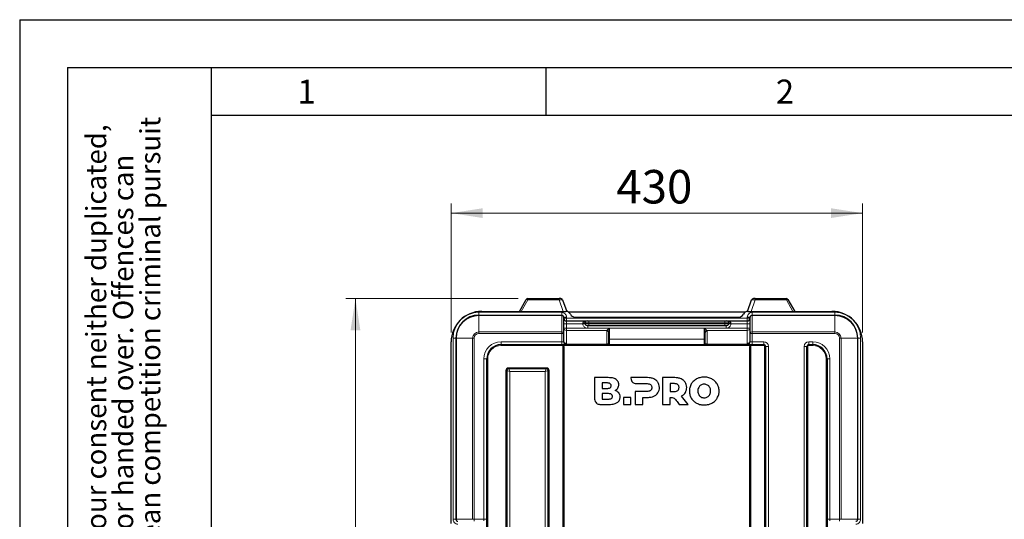
# Model space of a CAD drawing. Units: millimetres. Extents: x 0 to 210, y 0 to 297.
# Drawn here: x 0 to 103, y 245 to 297 of the extents above; entities that cross this region are included whole.
import ezdxf

# ---------------------------------------------------------------- set-up
doc = ezdxf.new("R2010")
doc.units = ezdxf.units.MM
doc.layers.add('FORMAT', color=7, linetype='Continuous')
doc.styles.add('SLDTEXTSTYLE0', font='TXT', dxfattribs={"width": 0.75})
doc.styles.add('SLDTEXTSTYLE2', font='TXT', dxfattribs={"width": 0.605})
doc.dimstyles.new('SLDDIMSTYLE0', dxfattribs={"dimtxt": 3.5, "dimasz": 3.302, "dimexe": 0, "dimexo": 0.0625, "dimgap": 0.875, "dimtad": 1, "dimdec": 1, "dimlfac": 10, "dimrnd": 1e-09, "dimzin": 12, "dimdsep": 46, "dimtxsty": 'SLDTEXTSTYLE0', "dimsah": 1, "dimcen": 0.09, "dimadec": 0, "dimazin": 3, "dimtfac": 1, "dimtofl": 0, "dimtmove": 0, "dimatfit": 3, "dimfxl": 1, "dimfrac": 2, "dimtolj": 1, "dimtzin": 12, "dimarcsym": 0})
doc.dimstyles.new('SLDDIMSTYLE1', dxfattribs={"dimtxt": 3.5, "dimasz": 3.302, "dimexe": 0, "dimexo": 0.0625, "dimgap": 0.875, "dimtad": 1, "dimlfac": 10, "dimrnd": 1e-09, "dimzin": 12, "dimdsep": 46, "dimtxsty": 'SLDTEXTSTYLE0', "dimsah": 1, "dimcen": 0.09, "dimadec": 0, "dimazin": 3, "dimtfac": 1, "dimtofl": 0, "dimtmove": 0, "dimatfit": 3, "dimfxl": 1, "dimfrac": 2, "dimtolj": 1, "dimtzin": 12, "dimarcsym": 0})

# ---------------------------------------------------------------- blocks, each defined once
blk = doc.blocks.new('SW_NOTE_0_1')
at = {"color": 0, "linetype": 'Continuous', "lineweight": 0, "char_height": 2.1167, "attachment_point": 1, "rotation": 90, "style": 'SLDTEXTSTYLE2'}
for s, insert in [('after §18 of the Law over mean competition criminal pursuit', (2.92, 0)), ('© This drawing may without our consent neither duplicated,', (-2.73, 0)), ('still third persons submitted or handed over. Offences can', (0.09, 0)), ('to involve.', (5.74, 0))]:
    blk.add_mtext(s, dxfattribs=dict(at, insert=insert))
blk = doc.blocks.new('_D')
at = {"color": 7, "linetype": 'Continuous', "lineweight": 0}
for p, q in [((52.11, 267.83), (34.09, 267.83)), ((35.09, 267.83), (35.09, 201.83)), ((51.27, 201.83), (34.09, 201.83))]:
    blk.add_line(p, q, dxfattribs=at)
at = {"color": 7, "linetype": 'Continuous', "lineweight": 18}
for points in [[(35.09, 267.83), (34.58, 264.53), (35.6, 264.53)], [(35.09, 201.83), (35.6, 205.13), (34.58, 205.13)]]:
    blk.add_solid(points, dxfattribs=at)
at = {"color": 7, "linetype": 'Continuous', "lineweight": 18, "insert": (30.58, 234.95), "char_height": 3.5, "attachment_point": 1, "rotation": 90, "style": 'SLDTEXTSTYLE0'}
blk.add_mtext('660', dxfattribs=at)
blk = doc.blocks.new('_D_1')
at = {"color": 7, "linetype": 'Continuous', "lineweight": 0}
for p, q in [((45.09, 264.3), (45.09, 277.77)), ((88.09, 264.3), (88.09, 277.77)), ((45.09, 276.77), (88.09, 276.77))]:
    blk.add_line(p, q, dxfattribs=at)
at = {"color": 7, "linetype": 'Continuous', "lineweight": 18}
for points in [[(45.09, 276.77), (48.39, 276.26), (48.39, 277.28)], [(88.09, 276.77), (84.79, 277.28), (84.79, 276.26)]]:
    blk.add_solid(points, dxfattribs=at)
at = {"color": 7, "linetype": 'Continuous', "lineweight": 18, "insert": (62.35, 281.28), "char_height": 3.5, "attachment_point": 1, "style": 'SLDTEXTSTYLE0'}
blk.add_mtext('430', dxfattribs=at)

msp = doc.modelspace()

# ---------------------------------------------------------------- linework, layer by layer
at = {"color": 7, "linetype": 'Continuous', "lineweight": 25}
for p, q in [((52.2285, 266.4997), (52.938, 267.7277)), ((53.1112, 267.8277), (53.9277, 267.8277)), ((54.3543, 267.8277), (56.367, 267.8277)), ((56.7429, 267.6958), (57.1815, 266.4915)), ((76.0529, 266.4983), (76.489, 267.6957)), ((76.8649, 267.8276), (78.8777, 267.8276)), ((79.3043, 267.8276), (80.1208, 267.8276)), ((80.294, 267.7276), (81.0034, 266.4997)), ((48.291, 266.4997), (57.091, 266.4997)), ((56.841, 265.8967), (56.841, 265.8956)), ((56.841, 265.8956), (56.841, 264.1928)), ((57.141, 265.4997), (59.291, 265.4997)), ((75.7935, 266.4016), (57.3885, 266.4016)), ((58.0075, 265.8997), (75.1745, 265.8997)), ((59.291, 265.4997), (59.491, 265.4997)), ((59.491, 265.4997), (73.691, 265.4997)), ((73.691, 265.4997), (73.891, 265.4997)), ((73.891, 265.4997), (76.041, 265.4997)), ((76.091, 266.4997), (84.891, 266.4997)), ((76.341, 265.8956), (76.341, 265.8967)), ((76.341, 264.1928), (76.341, 265.8956)), ((59.491, 264.9997), (59.3587, 264.9997)), ((73.691, 264.9997), (59.491, 264.9997)), ((73.8233, 264.9997), (73.691, 264.9997)), ((56.841, 264.1928), (56.841, 263.3977)), ((61.551, 264.2745), (61.551, 263.0227)), ((71.631, 263.0227), (71.631, 264.2745)), ((76.341, 263.3977), (76.341, 264.1928)), ((45.091, 244.2997), (45.091, 263.2997)), ((50.308, 263.0227), (56.676, 263.0227)), ((56.676, 263.0227), (76.506, 263.0227)), ((56.876, 262.8227), (56.876, 206.7767)), ((76.306, 206.7767), (76.306, 262.8227)), ((76.506, 263.0227), (77.754, 263.0227)), ((77.954, 262.8227), (77.954, 209.2967)), ((82.274, 209.2967), (82.274, 262.8227)), ((82.474, 263.0227), (82.874, 263.0227)), ((88.091, 263.2997), (88.091, 244.2997)), ((48.808, 208.0767), (48.808, 261.5227)), ((84.374, 261.5227), (84.374, 208.0767)), ((55.028, 260.5027), (51.108, 260.5027)), ((50.908, 260.3027), (50.908, 206.7767)), ((55.228, 206.7767), (55.228, 260.3027)), ((60.0855, 259.5647), (60.0855, 257.3217)), ((61.5175, 259.5647), (60.0855, 259.5647)), ((63.869, 259.5648), (63.8688, 259.4983)), ((65.6125, 259.5648), (63.869, 259.5648)), ((67.184, 259.5648), (67.184, 256.7648)), ((68.4641, 259.5648), (67.184, 259.5648)), ((61.4135, 259.0069), (60.8696, 259.0069)), ((60.8696, 259.0069), (60.8696, 258.4386)), ((60.8696, 258.4386), (61.4135, 258.4386)), ((64.4257, 258.9413), (65.5646, 258.9408)), ((68.4161, 258.9408), (67.976, 258.9408)), ((67.976, 258.9408), (67.976, 258.1208)), ((61.5484, 257.8927), (60.8688, 257.8927)), ((60.8688, 257.8927), (60.8688, 257.3245)), ((60.8688, 257.3245), (61.5484, 257.3245)), ((63.0855, 257.4968), (63.0855, 256.7648)), ((63.8776, 257.4968), (63.0855, 257.4968)), ((63.8776, 256.7648), (63.8776, 257.4968)), ((64.3325, 258.1208), (64.3325, 256.7648)), ((65.5646, 258.1208), (64.3325, 258.1208)), ((65.1245, 257.4968), (65.6125, 257.4968)), ((65.1245, 256.7648), (65.1245, 257.4968)), ((67.976, 258.1208), (68.4161, 258.1208)), ((67.976, 256.7648), (67.976, 257.5002)), ((69.8489, 256.7648), (69.1601, 257.6448)), ((60.6424, 256.7647), (61.5975, 256.7647)), ((63.0855, 256.7648), (63.8776, 256.7648)), ((64.3325, 256.7648), (65.1245, 256.7648)), ((67.184, 256.7648), (67.976, 256.7648)), ((68.6939, 257.0741), (68.916, 256.7648)), ((68.916, 256.7648), (69.8489, 256.7648))]:
    msp.add_line(p, q, dxfattribs=at)
at = {"color": 8, "linetype": 'Continuous', "lineweight": 18}
for p, q in [((53.1112, 267.6964), (52.4198, 266.4997)), ((53.1112, 267.6964), (53.1112, 267.8277)), ((56.367, 267.6964), (53.1112, 267.6964)), ((56.367, 267.6964), (56.367, 267.8277)), ((56.8029, 266.4997), (56.367, 267.6964)), ((76.8649, 267.6964), (76.4291, 266.4997)), ((76.8649, 267.6964), (76.8649, 267.8276)), ((80.1208, 267.6964), (76.8649, 267.6964)), ((80.1208, 267.6964), (80.1208, 267.8276)), ((80.8121, 266.4997), (80.1208, 267.6964)), ((47.991, 266.3967), (56.641, 266.3967)), ((47.991, 266.3967), (47.991, 266.0967)), ((47.991, 266.0956), (47.991, 266.0967)), ((56.641, 266.0967), (47.991, 266.0967)), ((47.991, 266.0956), (47.991, 266.0555)), ((47.991, 266.0956), (56.641, 266.0956)), ((47.991, 264.3527), (47.991, 266.0555)), ((56.641, 266.0555), (47.991, 266.0555)), ((56.641, 266.3967), (56.641, 266.0967)), ((56.641, 266.0956), (56.641, 266.0967)), ((56.641, 266.0555), (56.641, 266.0956)), ((56.641, 264.3527), (56.641, 266.0555)), ((57.141, 265.8967), (56.841, 265.8967)), ((57.141, 265.7997), (56.841, 265.7997)), ((57.141, 265.8967), (57.141, 265.7997)), ((57.141, 265.7997), (57.141, 265.4997)), ((57.141, 265.7997), (76.041, 265.7997)), ((57.141, 265.4997), (57.141, 265.1997)), ((59.491, 265.2997), (59.491, 265.4997)), ((73.691, 265.2997), (73.691, 265.4997)), ((76.041, 265.8967), (76.341, 265.8967)), ((76.041, 265.7997), (76.041, 265.8967)), ((76.041, 265.7997), (76.341, 265.7997)), ((76.041, 265.4997), (76.041, 265.7997)), ((76.041, 265.1997), (76.041, 265.4997)), ((76.541, 266.3967), (76.541, 266.0967)), ((76.541, 266.3967), (85.191, 266.3967)), ((76.541, 266.0967), (76.541, 266.0956)), ((85.191, 266.0967), (76.541, 266.0967)), ((76.541, 266.0956), (76.541, 266.0555)), ((76.541, 266.0956), (85.191, 266.0956)), ((76.541, 266.0555), (76.541, 264.3527)), ((85.191, 266.0555), (76.541, 266.0555)), ((85.191, 266.3967), (85.191, 266.0967)), ((85.191, 266.0956), (85.191, 266.0967)), ((85.191, 266.0956), (85.191, 266.0555)), ((85.191, 264.3527), (85.191, 266.0555)), ((57.141, 265.1997), (56.841, 265.1997)), ((57.141, 264.7496), (56.841, 264.7496)), ((57.141, 265.1997), (57.141, 264.7496)), ((58.8585, 265.1997), (57.141, 265.1997)), ((57.141, 264.7496), (57.141, 264.5097)), ((57.141, 264.7496), (61.651, 264.7496)), ((57.141, 264.5097), (57.141, 263.1578)), ((61.3682, 264.5097), (57.141, 264.5097)), ((58.8585, 265.1997), (59.1018, 265.1997)), ((59.491, 265.2997), (59.1005, 265.2997)), ((59.1018, 265.1997), (59.491, 265.1997)), ((59.3587, 264.7497), (59.3587, 264.9997)), ((73.8233, 264.7497), (59.3587, 264.7497)), ((59.491, 265.2997), (59.491, 265.1997)), ((73.691, 265.2997), (59.491, 265.2997)), ((59.491, 265.1997), (73.691, 265.1997)), ((59.491, 265.1997), (59.491, 264.9997)), ((61.651, 264.7496), (61.651, 263.5727)), ((71.531, 264.7496), (76.041, 264.7496)), ((71.531, 263.5727), (71.531, 264.7496)), ((76.041, 264.5097), (71.8137, 264.5097)), ((73.691, 265.1997), (73.691, 265.2997)), ((74.0815, 265.2997), (73.691, 265.2997)), ((73.691, 265.1997), (73.691, 264.9997)), ((73.691, 265.1997), (74.0802, 265.1997)), ((73.8233, 264.7497), (73.8233, 264.9997)), ((74.3234, 265.1997), (74.0802, 265.1997)), ((76.041, 265.1997), (74.3234, 265.1997)), ((76.041, 265.1997), (76.341, 265.1997)), ((76.041, 264.7496), (76.041, 265.1997)), ((76.041, 264.7496), (76.341, 264.7496)), ((76.041, 264.5097), (76.041, 264.7496)), ((76.041, 263.1578), (76.041, 264.5097)), ((45.294, 263.6997), (45.594, 263.6997)), ((45.294, 244.7497), (45.294, 263.6997)), ((45.5951, 263.6997), (45.594, 263.6997)), ((45.594, 263.6997), (45.594, 244.7497)), ((45.6352, 263.6997), (45.5951, 263.6997)), ((45.5951, 244.7497), (45.5951, 263.6997)), ((47.338, 263.6997), (45.6352, 263.6997)), ((45.6352, 263.6997), (45.6352, 244.7497)), ((47.4979, 263.6997), (47.338, 263.6997)), ((47.338, 244.7497), (47.338, 263.6997)), ((47.4979, 263.6997), (47.4979, 244.7497)), ((47.991, 264.3527), (47.991, 264.1928)), ((47.991, 264.3527), (56.641, 264.3527)), ((56.641, 264.1928), (47.991, 264.1928)), ((56.641, 264.1928), (56.641, 264.3527)), ((56.641, 263.3227), (56.641, 264.1928)), ((56.641, 264.1928), (56.841, 264.1928)), ((61.351, 263.1326), (61.351, 264.4344)), ((61.651, 263.5727), (61.551, 263.5727)), ((61.651, 263.5727), (61.651, 263.0227)), ((61.651, 263.5727), (71.531, 263.5727)), ((71.531, 263.0227), (71.531, 263.5727)), ((71.531, 263.5727), (71.631, 263.5727)), ((71.831, 264.4344), (71.831, 263.1326)), ((76.341, 264.1928), (76.541, 264.1928)), ((76.541, 264.3527), (76.541, 264.1928)), ((76.541, 264.3527), (85.191, 264.3527)), ((76.541, 264.1928), (76.541, 263.3227)), ((85.191, 264.1928), (76.541, 264.1928)), ((85.191, 264.3527), (85.191, 264.1928)), ((85.6841, 244.7497), (85.6841, 263.6997)), ((85.844, 263.6997), (85.6841, 263.6997)), ((85.844, 263.6997), (85.844, 244.7497)), ((85.844, 263.6997), (87.5468, 263.6997)), ((87.5468, 244.7497), (87.5468, 263.6997)), ((87.5869, 263.6997), (87.5468, 263.6997)), ((87.5869, 263.6997), (87.5869, 244.7497)), ((87.5869, 263.6997), (87.588, 263.6997)), ((87.588, 244.7497), (87.588, 263.6997)), ((87.888, 263.6997), (87.588, 263.6997)), ((87.888, 263.6997), (87.888, 244.7497)), ((50.308, 263.0227), (50.308, 263.3227)), ((50.308, 263.3227), (56.641, 263.3227)), ((50.308, 263.0227), (50.308, 262.9227)), ((56.676, 262.9227), (50.308, 262.9227)), ((56.641, 263.0227), (56.641, 263.3227)), ((56.641, 263.3227), (56.837, 263.3227)), ((56.676, 263.0227), (56.676, 262.9227)), ((56.776, 206.7767), (56.776, 262.8227)), ((56.876, 262.8227), (56.776, 262.8227)), ((76.3328, 262.9227), (56.8492, 262.9227)), ((57.1309, 263.0828), (57.1309, 263.0227)), ((57.1309, 263.0828), (61.3551, 263.0828)), ((61.3723, 263.0461), (61.3551, 263.0828)), ((71.8268, 263.0828), (71.8097, 263.0461)), ((71.8268, 263.0828), (76.051, 263.0828)), ((76.051, 263.0227), (76.051, 263.0828)), ((76.406, 262.8227), (76.306, 262.8227)), ((76.345, 263.3227), (76.541, 263.3227)), ((76.406, 262.8227), (76.406, 206.7767)), ((76.506, 262.9227), (76.506, 263.0227)), ((77.754, 262.9227), (76.506, 262.9227)), ((76.541, 263.3227), (76.541, 263.0227)), ((76.541, 263.3227), (77.754, 263.3227)), ((77.754, 263.0227), (77.754, 263.3227)), ((77.754, 262.9227), (77.754, 263.0227)), ((77.954, 262.8227), (77.854, 262.8227)), ((77.854, 209.2967), (77.854, 262.8227)), ((78.254, 262.8227), (77.954, 262.8227)), ((78.254, 262.8227), (78.254, 209.3967)), ((81.974, 262.8227), (82.274, 262.8227)), ((81.974, 209.3967), (81.974, 262.8227)), ((82.274, 262.8227), (82.374, 262.8227)), ((82.374, 262.8227), (82.374, 209.2967)), ((82.474, 263.3227), (82.874, 263.3227)), ((82.474, 263.3227), (82.474, 263.0227)), ((82.474, 263.0227), (82.474, 262.9227)), ((82.874, 262.9227), (82.474, 262.9227)), ((82.874, 263.3227), (82.874, 263.0227)), ((82.874, 263.0227), (82.874, 262.9227)), ((48.808, 261.5227), (48.508, 261.5227)), ((48.508, 244.7497), (48.508, 261.5227)), ((48.808, 261.5227), (48.908, 261.5227)), ((48.908, 261.5227), (48.908, 208.0767)), ((84.274, 208.0767), (84.274, 261.5227)), ((84.274, 261.5227), (84.374, 261.5227)), ((84.674, 261.5227), (84.374, 261.5227)), ((84.674, 261.5227), (84.674, 244.7497)), ((51.108, 260.6027), (51.108, 260.5027)), ((51.108, 260.6027), (55.028, 260.6027)), ((51.108, 260.5027), (51.208, 260.2027)), ((55.028, 260.5027), (54.928, 260.2027)), ((55.028, 260.6027), (55.028, 260.5027)), ((50.808, 206.7767), (50.808, 260.3027)), ((50.808, 260.3027), (50.908, 260.3027)), ((50.908, 260.3027), (51.208, 260.2027)), ((51.208, 260.2027), (51.208, 206.7767)), ((54.928, 260.2027), (51.208, 260.2027)), ((55.228, 260.3027), (54.928, 260.2027)), ((54.928, 206.7767), (54.928, 260.2027)), ((55.328, 260.3027), (55.228, 260.3027)), ((55.328, 260.3027), (55.328, 206.7767)), ((45.294, 244.7497), (45.594, 244.7497)), ((45.594, 244.7497), (45.5951, 244.7497)), ((45.5951, 244.7497), (45.6352, 244.7497)), ((45.6352, 244.7497), (47.338, 244.7497)), ((47.338, 244.7497), (47.4979, 244.7497)), ((47.4979, 244.7497), (48.508, 244.7497)), ((47.4979, 244.7497), (47.4979, 244.5497)), ((48.508, 244.7497), (48.808, 244.7497)), ((48.508, 244.7497), (48.508, 244.5857)), ((84.374, 244.7497), (84.674, 244.7497)), ((84.674, 244.7497), (84.674, 244.5857)), ((84.674, 244.7497), (85.6841, 244.7497)), ((85.6841, 244.7497), (85.6841, 244.5497)), ((85.6841, 244.7497), (85.844, 244.7497)), ((85.844, 244.7497), (87.5468, 244.7497)), ((87.5468, 244.7497), (87.5869, 244.7497)), ((87.5869, 244.7497), (87.588, 244.7497)), ((87.888, 244.7497), (87.588, 244.7497))]:
    msp.add_line(p, q, dxfattribs=at)
at = {"color": 8, "linetype": 'Continuous', "lineweight": 18, "flags": 128}
for points in [[(53.1112, 267.6964), (53.0806, 267.711), (53.0509, 267.723), (53.0231, 267.7321), (52.998, 267.738), (52.9763, 267.7405), (52.9587, 267.7396), (52.9458, 267.7353), (52.938, 267.7277)], [(80.294, 267.7276), (80.2861, 267.7352), (80.2732, 267.7395), (80.2557, 267.7404), (80.234, 267.7379), (80.2089, 267.732), (80.1811, 267.7229), (80.1514, 267.7109), (80.1208, 267.6964)]]:
    msp.add_lwpolyline(points, dxfattribs=at)
at = {"color": 7, "linetype": 'Continuous', "lineweight": 25}
for centre, radius, start, end in [((53.1112, 267.6277), 0.2, 89.999984, 149.999941), ((56.4158, 241.9053), 25.9225, 89.692302, 90.107699), ((56.555, 267.6274), 0.2, 20.000043, 66.605264), ((76.677, 267.6273), 0.2, 111.920508, 159.999956), ((80.1208, 267.6276), 0.2, 30.000059, 90.000016), ((48.291, 263.2997), 3.2, 90, 180), ((47.991, 263.6997), 2.397, 90, 180), ((57.141, 265.7997), 0.3, 180, 270), ((57.091, 265.9997), 0.5, 23.578178, 90), ((58.0075, 266.3997), 0.5, 203.578178, 270), ((59.291, 265.2997), 0.2, 90, 141.928216), ((73.891, 265.2997), 0.2, 38.071784, 90), ((75.1745, 266.3997), 0.5, 270, 336.421822), ((76.091, 265.9997), 0.5, 90, 156.421822), ((76.041, 265.7997), 0.3, 270, 0), ((84.891, 263.2997), 3.2, 0, 90), ((85.191, 263.6997), 2.397, 0, 90), ((50.308, 261.5227), 1.5, 90, 180), ((56.676, 262.8227), 0.2, 30, 90), ((56.676, 262.8227), 0.2, 0, 30), ((76.506, 262.8227), 0.2, 150, 180), ((76.506, 262.8227), 0.2, 90, 150), ((77.754, 262.8227), 0.2, 0, 90), ((82.474, 262.8227), 0.2, 90, 180), ((82.874, 261.5227), 1.5, 0, 90), ((51.108, 260.3027), 0.2, 90, 180), ((55.028, 260.3027), 0.2, 0, 90)]:
    msp.add_arc(centre, radius, start, end, dxfattribs=at)
at = {"color": 8, "linetype": 'Continuous', "lineweight": 18}
for centre, radius, start, end in [((47.991, 263.6997), 2.697, 90, 180), ((47.991, 263.6997), 2.3959, 90, 180), ((47.991, 263.6997), 2.3558, 90, 180), ((56.641, 265.8956), 0.2, 0.000393, 90.000393), ((56.659, 265.8731), 0.1834, 7.065091, 95.64399), ((76.541, 265.8956), 0.2, 89.999607, 179.999607), ((76.523, 265.8731), 0.1834, 84.35601, 172.934909), ((85.191, 263.6997), 2.697, 0, 90), ((85.191, 263.6997), 2.3959, 0, 90), ((85.191, 263.6997), 2.3558, 0, 90), ((57.1139, 264.7834), 0.275, 187.065091, 275.64399), ((58.8771, 265.8211), 0.5672, 267.909301, 293.19074), ((59.0232, 265.5493), 0.1676, 238.952706, 311.166581), ((61.3358, 264.2805), 0.2315, 17.423071, 81.955505), ((71.8461, 264.2805), 0.2315, 98.044495, 162.576929), ((74.1588, 265.5493), 0.1676, 228.833419, 301.047294), ((74.3049, 265.8211), 0.5672, 246.80926, 272.090699), ((76.068, 264.7834), 0.275, 264.35601, 352.934909), ((47.991, 263.6997), 0.653, 90, 180), ((47.991, 263.6997), 0.4931, 90, 180), ((56.659, 264.1702), 0.1834, 7.065091, 95.64399), ((61.369, 264.2519), 0.1834, 7.065091, 95.64399), ((71.813, 264.2519), 0.1834, 84.35601, 172.934909), ((76.523, 264.1702), 0.1834, 84.35601, 172.934909), ((85.191, 263.6997), 0.653, 0, 90), ((85.191, 263.6997), 0.4931, 0, 90), ((50.308, 261.5227), 1.8, 90, 180), ((50.308, 261.5227), 1.4, 90, 180), ((56.676, 262.8227), 0.1, 0, 90), ((57.134, 263.3197), 0.297, 179.423498, 269.411656), ((57.1444, 263.3994), 0.3168, 194.00147, 267.568755), ((57.1139, 263.4315), 0.275, 187.065091, 275.64399), ((61.3649, 262.9376), 0.1955, 25.794521, 94.092461), ((61.651, 263.1326), 0.3, 180, 189.557618), ((61.3754, 262.8827), 0.2012, 44.114284, 95.766524), ((61.3855, 262.8471), 0.1994, 61.720208, 93.803737), ((71.817, 262.9376), 0.1955, 85.907539, 154.205479), ((71.8066, 262.8827), 0.2012, 84.233476, 135.885716), ((71.7964, 262.8471), 0.1994, 86.196263, 118.279792), ((71.531, 263.1326), 0.3, 350.442382, 0), ((76.068, 263.4315), 0.275, 264.35601, 352.934909), ((76.048, 263.3197), 0.297, 270.588344, 0.576502), ((76.0376, 263.3994), 0.3168, 272.431245, 345.99853), ((76.506, 262.8227), 0.1, 90, 180), ((77.754, 262.8227), 0.5, 0, 90), ((77.754, 262.8227), 0.1, 0, 90), ((82.474, 262.8227), 0.5, 90, 180), ((82.474, 262.8227), 0.1, 90, 180), ((82.874, 261.5227), 1.8, 0, 90), ((82.874, 261.5227), 1.4, 0, 90), ((51.108, 260.3027), 0.3, 90, 180), ((55.028, 260.3027), 0.3, 0, 90)]:
    msp.add_arc(centre, radius, start, end, dxfattribs=at)
for centre, major_axis, ratio, start_param, end_param in [((56.3422, 267.6273), (0.4012, 0.0666), 0.15818688, 0.0289124, 1.48246251), ((76.8898, 267.6273), (0.4012, -0.0666), 0.15818688, 1.65913014, 3.11268025), ((56.641, 265.8967), (0, 0.5), 0.99998629, 4.71238898, 6.28318531), ((76.541, 265.8967), (0, -0.5), 0.99998629, 3.14159265, 4.71238898), ((61.651, 264.4344), (0.3, 0), 0.75106937, 2.80078844, 3.14159265), ((71.531, 264.4344), (0.3, 0), 0.75106937, 0, 0.34080421), ((61.651, 264.2745), (0, 0.2253), 0.44381165, 1.22999211, 1.57079633), ((71.531, 264.2745), (0, 0.2253), 0.44381165, 4.71238898, 5.05319319), ((56.641, 263.3977), (0, 0.3755), 0.53257398, 4.51141947, 4.71238898), ((56.641, 263.1578), (0.5, 0), 0.75106937, 6.0822158, 6.28318531), ((76.541, 263.1578), (0.5, 0), 0.75106937, 3.14159265, 3.34256216), ((76.541, 263.3977), (0, 0.3755), 0.53257398, 1.57079633, 1.77176583), ((45.794, 244.7497), (-0.5, 0), 0.99998629, 0, 1.57079633), ((87.3879, 244.7497), (0.5, 0), 0.99998629, 4.71238898, 6.28318531)]:
    msp.add_ellipse(centre, major_axis=major_axis, ratio=ratio, start_param=start_param, end_param=end_param, dxfattribs=at)
at = {"color": 7, "linetype": 'Continuous', "lineweight": 25}
for centre, major_axis, ratio, start_param, end_param in [((76.8898, 267.8273), (0.2128, 0), 0.00173335, 1.6880429, 3.14159301), ((56.641, 265.8967), (0, 0.2), 0.99994517, 4.71238898, 6.28318531), ((76.541, 265.8967), (0, 0.2), 0.99994517, 0, 1.57079633), ((45.794, 244.7497), (0.2, 0), 0.99994517, 3.14159265, 4.71238898), ((87.3879, 244.7497), (0.2, 0), 0.99994517, 4.71238898, 6.28318531)]:
    msp.add_ellipse(centre, major_axis=major_axis, ratio=ratio, start_param=start_param, end_param=end_param, dxfattribs=at)
for points, knots in [([(53.9277, 267.8277), (53.9706, 267.8268), (54.0811, 267.8243), (54.2298, 267.8257), (54.3256, 267.8272), (54.3543, 267.8277)], [0, 0, 0, 0, 0.30812502, 0.79231814, 1, 1, 1, 1]), ([(56.6342, 267.8104), (56.6267, 267.8137), (56.6126, 267.8198), (56.5974, 267.8227), (56.5903, 267.824)], [0, 0, 0, 0, 0.5313286, 1, 1, 1, 1]), ([(76.6419, 267.8231), (76.6344, 267.8222), (76.6207, 267.8204), (76.6083, 267.8142), (76.6027, 267.8114)], [0, 0, 0, 0, 0.54849655, 1, 1, 1, 1]), ([(78.8777, 267.8276), (78.9206, 267.8267), (79.0311, 267.8243), (79.1798, 267.8256), (79.2756, 267.8272), (79.3043, 267.8276)], [0, 0, 0, 0, 0.30812502, 0.79231814, 1, 1, 1, 1]), ([(62.3335, 259.3754), (62.2757, 259.4093), (62.153, 259.4815), (61.8754, 259.5519), (61.6588, 259.5597), (61.5175, 259.5647)], [0, 0, 0, 0, 0.23574526, 0.50118521, 1, 1, 1, 1]), ([(62.6135, 258.8328), (62.6095, 258.8929), (62.6016, 259.0106), (62.5199, 259.2114), (62.4048, 259.3126), (62.3335, 259.3754)], [0, 0, 0, 0, 0.28480482, 0.55678233, 1, 1, 1, 1]), ([(63.8688, 259.4983), (63.8797, 259.4177), (63.9014, 259.2569), (64.0474, 259.0762), (64.2287, 258.9621), (64.3592, 258.9483), (64.4257, 258.9413)], [0, 0, 0, 0, 0.27654351, 0.55189688, 0.77146899, 1, 1, 1, 1]), ([(66.2725, 259.4388), (66.1588, 259.4792), (65.945, 259.5551), (65.7185, 259.5617), (65.6125, 259.5648)], [0, 0, 0, 0, 0.532296706, 1, 1, 1, 1]), ([(66.7046, 259.0788), (66.6395, 259.1612), (66.5205, 259.312), (66.35, 259.3992), (66.2725, 259.4388)], [0, 0, 0, 0, 0.54624753, 1, 1, 1, 1]), ([(69.1241, 259.4388), (69.0103, 259.4792), (68.7965, 259.5551), (68.57, 259.5617), (68.4641, 259.5648)], [0, 0, 0, 0, 0.5323587, 1, 1, 1, 1]), ([(69.556, 259.0788), (69.491, 259.1612), (69.3721, 259.3121), (69.2015, 259.3993), (69.1241, 259.4388)], [0, 0, 0, 0, 0.54628992, 1, 1, 1, 1]), ([(70.7426, 259.4328), (70.6186, 259.3555), (70.3984, 259.2182), (70.251, 259.0057), (70.1866, 258.9128)], [0, 0, 0, 0, 0.56296906, 1, 1, 1, 1]), ([(71.5406, 259.6208), (71.3815, 259.612), (71.1034, 259.5966), (70.8507, 259.4819), (70.7426, 259.4328)], [0, 0, 0, 0, 0.57222552, 1, 1, 1, 1]), ([(72.3386, 259.4328), (72.1993, 259.4931), (71.944, 259.6037), (71.6666, 259.6154), (71.5406, 259.6208)], [0, 0, 0, 0, 0.54591658, 1, 1, 1, 1]), ([(72.8947, 258.9128), (72.8105, 259.0296), (72.6589, 259.2401), (72.4373, 259.3734), (72.3386, 259.4328)], [0, 0, 0, 0, 0.55490302, 1, 1, 1, 1]), ([(61.8135, 258.7248), (61.8112, 258.756), (61.8068, 258.8161), (61.7611, 258.8969), (61.6808, 258.9605), (61.5605, 259.0009), (61.466, 259.0047), (61.4135, 259.0069)], [0, 0, 0, 0, 0.16852691, 0.32434248, 0.48771706, 0.71504828, 1, 1, 1, 1]), ([(61.4135, 258.4386), (61.4588, 258.4403), (61.5416, 258.4433), (61.653, 258.4742), (61.7422, 258.5286), (61.8043, 258.6161), (61.8104, 258.6877), (61.8135, 258.7248)], [0, 0, 0, 0, 0.24474528, 0.4466901, 0.61740262, 0.80179222, 1, 1, 1, 1]), ([(62.2375, 258.2162), (62.3001, 258.2551), (62.41, 258.3234), (62.4837, 258.4292), (62.5155, 258.4747)], [0, 0, 0, 0, 0.56895311, 1, 1, 1, 1]), ([(62.5155, 258.4747), (62.547, 258.5368), (62.6043, 258.6498), (62.6107, 258.7759), (62.6135, 258.8328)], [0, 0, 0, 0, 0.549236339, 1, 1, 1, 1]), ([(65.5646, 258.9408), (65.6459, 258.9379), (65.7792, 258.9331), (65.8896, 258.8609), (65.9326, 258.8328)], [0, 0, 0, 0, 0.61066055, 1, 1, 1, 1]), ([(65.9326, 258.8328), (65.9538, 258.8113), (65.9963, 258.7683), (66.0465, 258.6647), (66.0526, 258.5816), (66.0565, 258.5288)], [0, 0, 0, 0, 0.26638469, 0.53457875, 1, 1, 1, 1]), ([(66.0565, 258.5288), (66.0548, 258.4944), (66.0515, 258.429), (66.0178, 258.3195), (65.9645, 258.2615), (65.9326, 258.2268)], [0, 0, 0, 0, 0.30705927, 0.58462162, 1, 1, 1, 1]), ([(66.8566, 258.5288), (66.8496, 258.6409), (66.8376, 258.8358), (66.7442, 259.0063), (66.7046, 259.0788)], [0, 0, 0, 0, 0.57499301, 1, 1, 1, 1]), ([(66.7046, 257.9808), (66.7533, 258.0741), (66.8434, 258.2463), (66.8524, 258.44), (66.8566, 258.5288)], [0, 0, 0, 0, 0.54158155, 1, 1, 1, 1]), ([(68.7841, 258.8328), (68.7585, 258.8515), (68.705, 258.8907), (68.5795, 258.9328), (68.4804, 258.9377), (68.4161, 258.9408)], [0, 0, 0, 0, 0.24169191, 0.50725292, 1, 1, 1, 1]), ([(68.9081, 258.5288), (68.9064, 258.5632), (68.903, 258.6289), (68.8692, 258.7388), (68.816, 258.7976), (68.7841, 258.8328)], [0, 0, 0, 0, 0.30580784, 0.58326933, 1, 1, 1, 1]), ([(68.7841, 258.2268), (68.8053, 258.2479), (68.8479, 258.2902), (68.8982, 258.3932), (68.9042, 258.4761), (68.9081, 258.5288)], [0, 0, 0, 0, 0.26554933, 0.5333313, 1, 1, 1, 1]), ([(69.7081, 258.5288), (69.7012, 258.6409), (69.6891, 258.8358), (69.5957, 259.0063), (69.556, 259.0788)], [0, 0, 0, 0, 0.57495778, 1, 1, 1, 1]), ([(69.5661, 257.9988), (69.6117, 258.0894), (69.6957, 258.2567), (69.7042, 258.4433), (69.7081, 258.5288)], [0, 0, 0, 0, 0.5417826, 1, 1, 1, 1]), ([(70.1866, 258.9128), (70.1218, 258.7827), (70.0038, 258.5463), (69.9906, 258.2832), (69.9846, 258.1648)], [0, 0, 0, 0, 0.55003484, 1, 1, 1, 1]), ([(70.9583, 258.5358), (70.9299, 258.4715), (70.8774, 258.3531), (70.872, 258.2239), (70.8696, 258.1648)], [0, 0, 0, 0, 0.54254455, 1, 1, 1, 1]), ([(71.1998, 258.7861), (71.1459, 258.7487), (71.0484, 258.6812), (70.9862, 258.5807), (70.9583, 258.5358)], [0, 0, 0, 0, 0.55337024, 1, 1, 1, 1]), ([(71.5406, 258.8748), (71.4727, 258.8705), (71.353, 258.8628), (71.2461, 258.8092), (71.1998, 258.7861)], [0, 0, 0, 0, 0.56731252, 1, 1, 1, 1]), ([(71.8814, 258.7861), (71.8219, 258.8146), (71.7137, 258.8663), (71.5943, 258.8722), (71.5406, 258.8748)], [0, 0, 0, 0, 0.55068641, 1, 1, 1, 1]), ([(72.1229, 258.5358), (72.0867, 258.5921), (72.0226, 258.6919), (71.9243, 258.7575), (71.8814, 258.7861)], [0, 0, 0, 0, 0.564450876, 1, 1, 1, 1]), ([(72.2116, 258.1648), (72.2076, 258.2393), (72.2006, 258.3689), (72.146, 258.486), (72.1229, 258.5358)], [0, 0, 0, 0, 0.57555831, 1, 1, 1, 1]), ([(73.0966, 258.1648), (73.0867, 258.3145), (73.0693, 258.5784), (72.9474, 258.8119), (72.8947, 258.9128)], [0, 0, 0, 0, 0.56771544, 1, 1, 1, 1]), ([(60.0855, 257.3217), (60.0964, 257.2411), (60.1181, 257.0804), (60.2641, 256.8996), (60.4454, 256.7856), (60.5759, 256.7718), (60.6424, 256.7647)], [0, 0, 0, 0, 0.27654693, 0.55190759, 0.771481, 1, 1, 1, 1]), ([(61.9484, 257.6106), (61.9461, 257.6419), (61.9416, 257.702), (61.896, 257.7828), (61.8156, 257.8463), (61.6954, 257.8867), (61.6009, 257.8906), (61.5484, 257.8927)], [0, 0, 0, 0, 0.16852691, 0.32434248, 0.48771706, 0.71504828, 1, 1, 1, 1]), ([(61.5484, 257.3245), (61.5937, 257.3262), (61.6765, 257.3292), (61.7879, 257.3601), (61.8771, 257.4145), (61.9392, 257.5019), (61.9453, 257.5735), (61.9484, 257.6106)], [0, 0, 0, 0, 0.244752571, 0.446700319, 0.617410084, 0.801792639, 1, 1, 1, 1]), ([(62.6135, 257.9627), (62.5555, 258.0231), (62.4481, 258.1349), (62.3038, 258.1906), (62.2375, 258.2162)], [0, 0, 0, 0, 0.54053066, 1, 1, 1, 1]), ([(62.4535, 256.9562), (62.5008, 256.9944), (62.5962, 257.0715), (62.6865, 257.2213), (62.7403, 257.3776), (62.7464, 257.4802), (62.7495, 257.5327)], [0, 0, 0, 0, 0.26918528, 0.54350374, 0.76652586, 1, 1, 1, 1]), ([(62.7495, 257.5327), (62.7433, 257.6218), (62.7324, 257.777), (62.649, 257.9073), (62.6135, 257.9627)], [0, 0, 0, 0, 0.57414388, 1, 1, 1, 1]), ([(65.9326, 258.2268), (65.907, 258.2084), (65.8533, 258.1698), (65.7279, 258.1287), (65.6289, 258.1239), (65.5646, 258.1208)], [0, 0, 0, 0, 0.24090722, 0.50641034, 1, 1, 1, 1]), ([(65.6125, 257.4968), (65.7456, 257.5019), (65.9727, 257.5104), (66.1848, 257.5899), (66.2725, 257.6228)], [0, 0, 0, 0, 0.586369608, 1, 1, 1, 1]), ([(66.2725, 257.6228), (66.3696, 257.6741), (66.5391, 257.7639), (66.655, 257.9158), (66.7046, 257.9808)], [0, 0, 0, 0, 0.5720152, 1, 1, 1, 1]), ([(67.976, 257.5002), (68.015, 257.5019), (68.0919, 257.5052), (68.1676, 257.491), (68.205, 257.484)], [0, 0, 0, 0, 0.50649374, 1, 1, 1, 1]), ([(68.205, 257.484), (68.269, 257.4628), (68.3937, 257.4215), (68.5545, 257.2678), (68.6426, 257.1454), (68.6939, 257.0741)], [0, 0, 0, 0, 0.30611209, 0.59556795, 1, 1, 1, 1]), ([(68.4161, 258.1208), (68.4974, 258.1236), (68.6303, 258.1281), (68.741, 258.1992), (68.7841, 258.2268)], [0, 0, 0, 0, 0.611674221, 1, 1, 1, 1]), ([(69.1601, 257.6448), (69.2516, 257.6966), (69.4117, 257.7873), (69.5198, 257.9353), (69.5661, 257.9988)], [0, 0, 0, 0, 0.57112308, 1, 1, 1, 1]), ([(69.9846, 258.1648), (69.9945, 258.015), (70.0119, 257.7511), (70.1339, 257.5176), (70.1866, 257.4167)], [0, 0, 0, 0, 0.56773187, 1, 1, 1, 1]), ([(70.1866, 257.4167), (70.2707, 257.2999), (70.4223, 257.0894), (70.6439, 256.9561), (70.7426, 256.8967)], [0, 0, 0, 0, 0.55484489, 1, 1, 1, 1]), ([(70.8696, 258.1648), (70.8736, 258.0902), (70.8806, 257.9606), (70.9352, 257.8435), (70.9583, 257.7937)], [0, 0, 0, 0, 0.57554294, 1, 1, 1, 1]), ([(70.9583, 257.7937), (70.9945, 257.7374), (71.0586, 257.6376), (71.157, 257.5721), (71.1998, 257.5435)], [0, 0, 0, 0, 0.56440704, 1, 1, 1, 1]), ([(71.1998, 257.5435), (71.2593, 257.515), (71.3675, 257.4632), (71.4869, 257.4573), (71.5406, 257.4547)], [0, 0, 0, 0, 0.55062805, 1, 1, 1, 1]), ([(71.5406, 257.4547), (71.6085, 257.4591), (71.7283, 257.4668), (71.8352, 257.5203), (71.8814, 257.5435)], [0, 0, 0, 0, 0.56718822, 1, 1, 1, 1]), ([(71.8814, 257.5435), (71.9353, 257.5809), (72.0328, 257.6484), (72.0951, 257.7488), (72.1229, 257.7937)], [0, 0, 0, 0, 0.55326771, 1, 1, 1, 1]), ([(72.1229, 257.7937), (72.1514, 257.858), (72.2038, 257.9765), (72.2092, 258.1057), (72.2116, 258.1648)], [0, 0, 0, 0, 0.542532432, 1, 1, 1, 1]), ([(72.3386, 256.8967), (72.4626, 256.974), (72.6828, 257.1114), (72.8302, 257.3238), (72.8947, 257.4167)], [0, 0, 0, 0, 0.5629083, 1, 1, 1, 1]), ([(72.8947, 257.4167), (72.9595, 257.5468), (73.0774, 257.7832), (73.0906, 258.0463), (73.0966, 258.1648)], [0, 0, 0, 0, 0.5499749, 1, 1, 1, 1]), ([(61.5975, 256.7647), (61.6952, 256.7673), (61.8778, 256.7721), (62.1738, 256.8145), (62.352, 256.9047), (62.4535, 256.9562)], [0, 0, 0, 0, 0.33044108, 0.61812888, 1, 1, 1, 1]), ([(70.7426, 256.8967), (70.882, 256.8364), (71.1373, 256.7259), (71.4147, 256.7141), (71.5406, 256.7087)], [0, 0, 0, 0, 0.54596871, 1, 1, 1, 1]), ([(71.5406, 256.7087), (71.6997, 256.7175), (71.9778, 256.7329), (72.2305, 256.8477), (72.3386, 256.8967)], [0, 0, 0, 0, 0.57227927, 1, 1, 1, 1])]:
    msp.add_open_spline(points, degree=3, knots=knots, dxfattribs=at)
at = {"color": 8, "linetype": 'Continuous', "lineweight": 18}
for points, knots in [([(58.9367, 265.4056), (58.9621, 265.4208), (59.0062, 265.4471), (59.0885, 265.4752), (59.1806, 265.4949), (59.2537, 265.4997), (59.2906, 265.4997), (59.291, 265.4997)], [0, 0, 0, 0, 0.23494194, 0.40708614, 0.6996106, 0.99685404, 1, 1, 1, 1]), ([(73.891, 265.4997), (73.8914, 265.4997), (73.9232, 265.4997), (74.0169, 265.4938), (74.1395, 265.4679), (74.2198, 265.4206), (74.2452, 265.4056)], [0, 0, 0, 0, 0.00314881, 0.25933239, 0.76484525, 1, 1, 1, 1]), ([(58.8564, 265.2543), (58.8567, 265.2707), (58.8572, 265.2987), (58.8759, 265.3463), (58.9034, 265.3808), (58.9293, 265.4001), (58.9367, 265.4056)], [0, 0, 0, 0, 0.25628871, 0.4363067, 0.83869637, 1, 1, 1, 1]), ([(58.8585, 265.1997), (58.8585, 265.2012), (58.8585, 265.212), (58.858, 265.2304), (58.8569, 265.247), (58.8564, 265.2543)], [0, 0, 0, 0, 0.07873354, 0.59462208, 1, 1, 1, 1]), ([(59.3587, 264.7497), (59.3236, 264.7509), (59.2352, 264.7538), (59.0996, 264.7968), (58.9703, 264.893), (58.8845, 265.0257), (58.8595, 265.1361), (58.8586, 265.1927), (58.8585, 265.1997)], [0, 0, 0, 0, 0.14025946, 0.35347829, 0.55718252, 0.77349372, 0.97168947, 1, 1, 1, 1]), ([(59.1335, 265.4231), (59.1244, 265.4088), (59.1133, 265.3914), (59.1028, 265.3534), (59.0994, 265.3272), (59.1003, 265.3044), (59.1005, 265.2997)], [0, 0, 0, 0, 0.4510118, 0.55156975, 0.90749738, 1, 1, 1, 1]), ([(59.1005, 265.2997), (59.1008, 265.2863), (59.1015, 265.2557), (59.1018, 265.2223), (59.1018, 265.2024), (59.1018, 265.1997)], [0, 0, 0, 0, 0.40371072, 0.92094506, 1, 1, 1, 1]), ([(59.1018, 265.1997), (59.1018, 265.1966), (59.1022, 265.1714), (59.1137, 265.1221), (59.1533, 265.0626), (59.2161, 265.0185), (59.2884, 265.0005), (59.3365, 265), (59.3587, 264.9997)], [0, 0, 0, 0, 0.025278667, 0.202467204, 0.397664669, 0.58734079, 0.809044211, 1, 1, 1, 1]), ([(61.3682, 264.5097), (61.3868, 264.5294), (61.4329, 264.5784), (61.536, 264.6601), (61.6132, 264.7203), (61.6507, 264.7494), (61.651, 264.7496)], [0, 0, 0, 0, 0.25826662, 0.64245363, 0.99722808, 1, 1, 1, 1]), ([(61.651, 264.7496), (61.6509, 264.7491), (61.6383, 264.7006), (61.6126, 264.6001), (61.5786, 264.4656), (61.5629, 264.3828), (61.5567, 264.3498)], [0, 0, 0, 0, 0.0034278, 0.35920359, 0.74520801, 1, 1, 1, 1]), ([(71.531, 264.7496), (71.5313, 264.7494), (71.5716, 264.7181), (71.6506, 264.6565), (71.753, 264.5748), (71.7967, 264.528), (71.8137, 264.5097)], [0, 0, 0, 0, 0.00277164, 0.38393588, 0.75947915, 1, 1, 1, 1]), ([(71.6252, 264.3498), (71.6195, 264.3804), (71.6047, 264.4597), (71.5709, 264.5941), (71.5446, 264.697), (71.5311, 264.7491), (71.531, 264.7496)], [0, 0, 0, 0, 0.23693972, 0.61418323, 0.99657227, 1, 1, 1, 1]), ([(73.8233, 264.9997), (73.8452, 265), (73.8918, 265.0004), (73.964, 265.0177), (74.0267, 265.0605), (74.0667, 265.1192), (74.0794, 265.1683), (74.0801, 265.1949), (74.0802, 265.1997)], [0, 0, 0, 0, 0.18783989, 0.40054679, 0.60218912, 0.78587256, 0.96129083, 1, 1, 1, 1]), ([(74.3234, 265.1997), (74.3232, 265.1889), (74.3218, 265.129), (74.2939, 265.0193), (74.2074, 264.8884), (74.0787, 264.7949), (73.943, 264.7536), (73.8577, 264.7508), (73.8233, 264.7497)], [0, 0, 0, 0, 0.043351051, 0.239508105, 0.442966202, 0.659100954, 0.862391155, 1, 1, 1, 1]), ([(74.0815, 265.2997), (74.0811, 265.3196), (74.0804, 265.3605), (74.065, 265.3997), (74.0523, 265.4176), (74.0484, 265.4231)], [0, 0, 0, 0, 0.39607407, 0.81531274, 1, 1, 1, 1]), ([(74.0802, 265.1997), (74.0802, 265.2024), (74.0802, 265.2223), (74.0805, 265.2557), (74.0812, 265.2863), (74.0815, 265.2997)], [0, 0, 0, 0, 0.07905494, 0.59628928, 1, 1, 1, 1]), ([(74.2452, 265.4056), (74.2541, 265.399), (74.2822, 265.3777), (74.3133, 265.3359), (74.3265, 265.287), (74.3258, 265.2624), (74.3255, 265.2543)], [0, 0, 0, 0, 0.19323854, 0.61431264, 0.87297188, 1, 1, 1, 1]), ([(74.3255, 265.2543), (74.3251, 265.247), (74.3239, 265.2304), (74.3235, 265.212), (74.3234, 265.2012), (74.3234, 265.1997)], [0, 0, 0, 0, 0.40537792, 0.92126646, 1, 1, 1, 1]), ([(61.4429, 263.0227), (61.4268, 263.0232), (61.3947, 263.0243), (61.3798, 263.0388), (61.3723, 263.0461)], [0, 0, 0, 0, 0.50191785, 1, 1, 1, 1]), ([(71.8097, 263.0461), (71.804, 263.04), (71.7898, 263.0249), (71.7581, 263.0235), (71.7391, 263.0227)], [0, 0, 0, 0, 0.399690343, 1, 1, 1, 1])]:
    msp.add_open_spline(points, degree=3, knots=knots, dxfattribs=at)
at = {"layer": 'FORMAT'}
for p, q in [((0, 297), (210, 297)), ((0, 297), (0, 0)), ((5, 292), (205, 292)), ((5, 292), (5, 5)), ((20, 292), (20, 5)), ((55, 292), (55, 287)), ((20, 287), (200, 287))]:
    msp.add_line(p, q, dxfattribs=at)

# ---------------------------------------------------------------- block references
at = {"color": 7, "linetype": 'Continuous', "lineweight": 0}
msp.add_blockref('SW_NOTE_0_1', (9.6561, 205), dxfattribs=at)

# ---------------------------------------------------------------- texts
at = {"color": 7, "linetype": 'Continuous', "lineweight": 0, "char_height": 2.5, "attachment_point": 2, "style": 'SLDTEXTSTYLE2'}
for s, insert in [('1', (29.9826, 290.7338)), ('2', (79.9826, 290.7338))]:
    msp.add_mtext(s, dxfattribs=dict(at, insert=insert))

# ---------------------------------------------------------------- dimensions: what is measured, and where the dimension line sits
at = {"color": 7, "linetype": 'Continuous', "lineweight": 18}
dim = msp.add_linear_dim(base=(88.091, 276.7699), p1=(45.091, 263.2997), p2=(88.091, 263.2997), dimstyle='SLDDIMSTYLE1', dxfattribs=at)
dim.commit()
dim.dimension.update_dxf_attribs({"geometry": '_D_1', "text_midpoint": (66.2257, 276.7699), "dimtype": 160})
dim = msp.add_linear_dim(base=(35.091, 201.8269), p1=(53.1112, 267.8277), p2=(52.271, 201.8269), angle=90, dimstyle='SLDDIMSTYLE0', dxfattribs=at)
dim.commit()
dim.dimension.update_dxf_attribs({"geometry": '_D', "text_midpoint": (35.091, 238.8276), "dimtype": 160})

doc.saveas('drawing.dxf')
